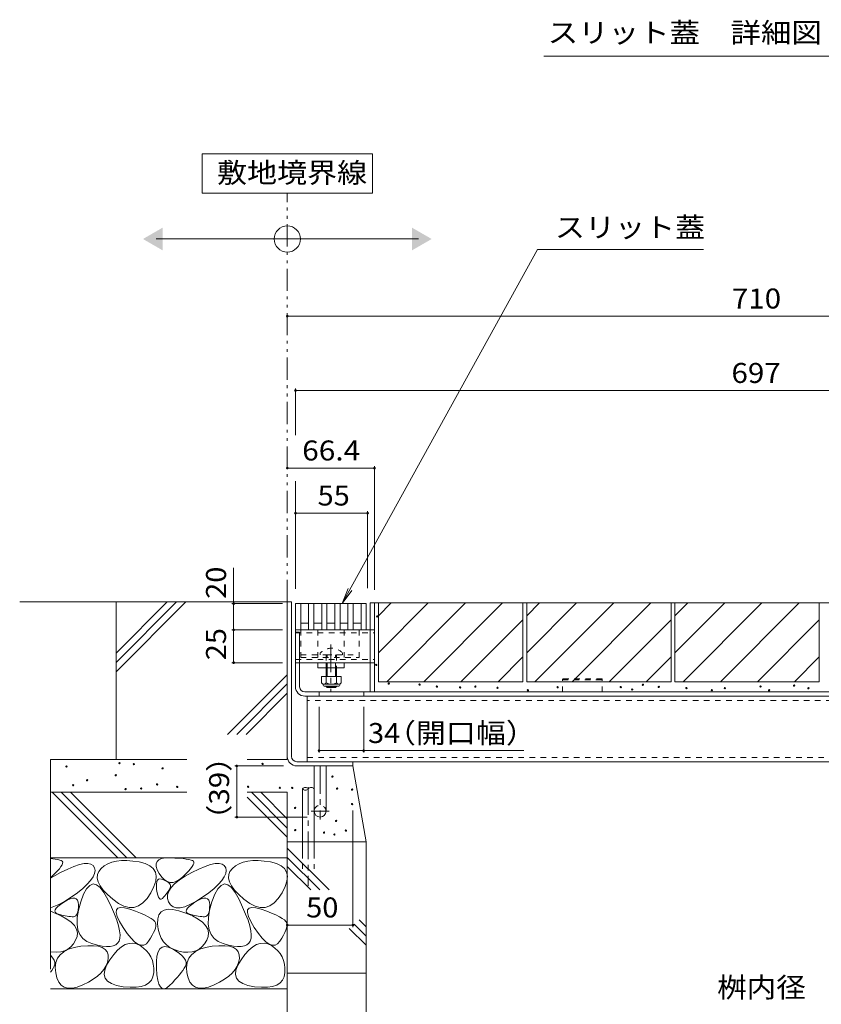
# Model space of a CAD drawing. Units: millimetres. Extents: x -1850 to 1949, y -1330 to 1390.
# Drawn here: x 308 to 919, y -738 to 12 of the extents above; entities that cross this region are included whole.
import ezdxf

# ---------------------------------------------------------------- set-up
doc = ezdxf.new("R2010")
doc.units = ezdxf.units.MM
doc.header["$LTSCALE"] = 5
for name, pattern in [('JWW_CENTER1', [6.773333, 4.233333, -0.846667, 0.846667, -0.846667]), ('JWW_DASHED1', [1.693333, 0.846667, -0.846667]), ('JWW_DASHED3', [3.386667, 2.54, -0.846667]), ('JWW_PHANTOM1', [6.773333, 3.386667, -0.846667, 0.423333, -0.846667, 0.423333, -0.846667])]:
    doc.linetypes.add(name, pattern=pattern)
for name, color, linetype in [('4-0', 7, 'Continuous'), ('4-2', 7, 'Continuous'), ('4-4', 7, 'Continuous'), ('4-5', 7, 'Continuous'), ('4-E', 7, 'Continuous'), ('D-5', 7, 'Continuous')]:
    doc.layers.add(name, color=color, linetype=linetype)
doc.styles.add('ＭＳ ゴシック', font='txt', dxfattribs={"height": 1})

msp = doc.modelspace()

# ---------------------------------------------------------------- linework, layer by layer
at = {"layer": '4-0', "color": 7, "linetype": 'Continuous', "lineweight": 9}
for p, q in [((511.63, -431.34), (514.83, -431.34)), ((511.63, -431.34), (511.63, -549.14)), ((514.83, -549.14), (514.83, -431.34)), ((574.83, -432.14), (1214.83, -432.14)), ((574.83, -499.94), (574.83, -432.14)), ((578.03, -499.94), (578.03, -432.14)), ((517.83, -452.64), (574.83, -452.64)), ((517.83, -495.94), (517.83, -452.64)), ((517.83, -454.44), (521.03, -454.44)), ((521.03, -495.94), (521.03, -454.44)), ((521.03, -477.64), (574.83, -477.64)), ((534.83, -481.64), (534.83, -477.64)), ((554.83, -481.64), (554.83, -477.64)), ((554.83, -481.64), (534.83, -481.64)), ((541.21, -481.64), (541.21, -488.24)), ((541.96, -488.24), (541.96, -481.64)), ((548.46, -488.24), (548.46, -481.64)), ((549.21, -481.64), (549.21, -488.24)), ((1207.63, -499.94), (525.03, -499.94)), ((535.83, -499.94), (535.83, -503.14)), ((541.21, -495.54), (541.21, -495.89)), ((541.96, -496.64), (541.21, -495.89)), ((541.21, -495.89), (549.21, -495.89)), ((541.96, -496.64), (541.96, -495.54)), ((548.46, -496.64), (541.96, -496.64)), ((548.46, -496.64), (548.46, -495.54)), ((548.46, -496.64), (549.21, -495.89)), ((549.21, -495.54), (549.21, -495.89)), ((569.83, -499.94), (569.83, -503.14)), ((525.03, -503.14), (1207.63, -503.14)), ((526.83, -503.14), (526.83, -553.14)), ((518.83, -553.14), (1214.43, -553.14)), ((561.63, -553.14), (561.63, -556.34)), ((518.83, -556.34), (561.63, -556.34)), ((532.13, -590.84), (532.13, -556.34)), ((541.13, -590.84), (541.13, -556.34))]:
    msp.add_line(p, q, dxfattribs=at)
at = {"layer": '4-0', "color": 7, "linetype": 'JWW_DASHED1', "lineweight": 9}
for p, q in [((517.83, -454.94), (578.03, -454.94)), ((521.83, -452.64), (521.83, -473.64)), ((534.83, -452.64), (534.83, -477.64)), ((554.83, -452.64), (554.83, -477.64)), ((565.51, -452.64), (568.71, -452.64)), ((566.33, -452.64), (566.33, -473.64)), ((574.83, -452.64), (578.03, -452.64)), ((521.83, -471.64), (541.21, -471.64)), ((536.71, -470.17), (536.71, -471.64)), ((541.21, -471.64), (541.21, -477.64)), ((541.21, -471.64), (549.21, -471.64)), ((541.96, -481.64), (541.96, -471.64)), ((548.46, -481.64), (548.46, -471.64)), ((549.21, -471.64), (549.21, -481.64)), ((549.21, -471.64), (566.33, -471.64)), ((553.71, -470.17), (553.71, -471.64)), ((517.83, -475.34), (578.03, -475.34)), ((521.03, -477.64), (517.83, -477.64)), ((521.83, -473.64), (566.33, -473.64)), ((541.21, -477.64), (541.21, -481.64)), ((574.83, -477.64), (578.03, -477.64)), ((1205.83, -506.34), (526.83, -506.34)), ((526.83, -549.94), (1205.83, -549.94))]:
    msp.add_line(p, q, dxfattribs=at)
at = {"layer": '4-0', "color": 7, "linetype": 'JWW_CENTER1', "lineweight": 9}
msp.add_line((544.83, -463.67), (544.83, -500.02), dxfattribs=at)
at = {"layer": '4-0', "color": 2, "linetype": 'Continuous', "lineweight": 9}
for p, q in [((537.71, -488.24), (537.71, -493.04)), ((552.71, -488.24), (537.71, -488.24)), ((538.86, -494.79), (538.86, -493.95)), ((550.96, -494.04), (539.46, -494.04)), ((541.21, -488.24), (541.21, -493.04)), ((549.21, -488.24), (549.21, -493.04)), ((551.56, -494.79), (551.56, -493.95)), ((552.71, -488.24), (552.71, -493.04)), ((539.61, -495.54), (550.81, -495.54))]:
    msp.add_line(p, q, dxfattribs=at)
at = {"layer": '4-0', "color": 2, "linetype": 'JWW_DASHED1', "lineweight": 9}
for p, q in [((751.43, -489.94), (721.43, -489.94)), ((721.43, -499.94), (721.43, -489.94)), ((721.43, -490.84), (751.43, -490.84)), ((751.43, -499.94), (751.43, -489.94))]:
    msp.add_line(p, q, dxfattribs=at)
at = {"layer": '4-0', "color": 4, "linetype": 'JWW_CENTER1', "lineweight": 9}
for p, q in [((536.63, -556.34), (536.63, -597.17)), ((543.54, -590.84), (529.78, -590.84))]:
    msp.add_line(p, q, dxfattribs=at)
at = {"layer": '4-0', "color": 6, "linetype": 'Continuous', "lineweight": 9}
for p, q in [((523.13, -573.78), (523.13, -614.31)), ((532.13, -573.78), (532.13, -614.31))]:
    msp.add_line(p, q, dxfattribs=at)
at = {"layer": '4-0', "color": 6, "linetype": 'JWW_CENTER1', "lineweight": 9}
msp.add_line((527.63, -572.44), (527.63, -647.82), dxfattribs=at)
at = {"layer": '4-0', "color": 6, "linetype": 'JWW_DASHED3', "lineweight": 9}
for p, q in [((523.13, -614.31), (523.13, -634.66)), ((532.13, -614.31), (532.13, -634.66))]:
    msp.add_line(p, q, dxfattribs=at)
at = {"layer": '4-0', "color": 7, "linetype": 'JWW_DASHED1', "lineweight": 9}
for centre, radius, start, end in [((545.21, -478.64), 12, 44.90053, 135.09947), ((536.63, -590.84), 4.5, 0, 180)]:
    msp.add_arc(centre, radius, start, end, dxfattribs=at)
at = {"layer": '4-0', "color": 2, "linetype": 'Continuous', "lineweight": 9}
for centre, radius, start, end in [((539.46, -492.01), 2.03, 210.51797, 329.48203), ((539.61, -494.79), 0.75, 180, 270), ((545.21, -485.54), 8.5, 241.92867, 298.07147), ((550.96, -492.01), 2.03, 210.51451, 329.48514), ((550.81, -494.79), 0.75, 270, 0)]:
    msp.add_arc(centre, radius, start, end, dxfattribs=at)
at = {"layer": '4-0', "color": 7, "linetype": 'Continuous', "lineweight": 9}
for centre, radius, end in [((525.03, -495.94), 7.2, 270), ((525.03, -495.94), 4, 270), ((518.83, -549.14), 7.2, 270), ((518.83, -549.14), 4, 270), ((536.63, -590.84), 4.5, 0)]:
    msp.add_arc(centre, radius, 180, end, dxfattribs=at)
at = {"layer": '4-0', "color": 6, "linetype": 'Continuous', "lineweight": 9}
for centre, start, end in [((525.38, -575.82), 42.07146, 137.92854), ((525.38, -571.75), 222.07146, 317.92854), ((529.88, -575.82), 42.07146, 137.92854)]:
    msp.add_arc(centre, 3.03, start, end, dxfattribs=at)
at = {"layer": '4-2', "color": 3, "linetype": 'Continuous', "lineweight": 9}
for p, q in [((517.83, -432.64), (517.83, -452.64)), ((517.83, -432.64), (571.83, -432.64)), ((521.83, -432.64), (521.83, -452.64)), ((527.83, -432.64), (527.83, -452.64)), ((531.83, -432.64), (531.83, -452.64)), ((537.83, -432.64), (537.83, -452.64)), ((541.83, -432.64), (541.83, -452.64)), ((547.83, -432.64), (547.83, -452.64)), ((551.83, -432.64), (551.83, -452.64)), ((557.83, -432.64), (557.83, -452.64)), ((561.83, -432.64), (561.83, -452.64)), ((567.83, -432.64), (567.83, -452.64)), ((571.83, -432.64), (571.83, -452.64)), ((521.83, -447.64), (527.83, -447.64)), ((531.83, -447.64), (537.83, -447.64)), ((541.83, -447.64), (547.83, -447.64)), ((551.83, -447.64), (557.83, -447.64)), ((561.83, -447.64), (567.83, -447.64)), ((517.83, -452.64), (571.83, -452.64))]:
    msp.add_line(p, q, dxfattribs=at)
at = {"layer": '4-4', "color": 7, "linetype": 'Continuous', "lineweight": 9}
for p, q in [((511.63, -213.52), (1221.63, -213.52)), ((517.83, -268.76), (517.83, -304.19)), ((517.83, -270.26), (1214.83, -270.26)), ((511.63, -329.35), (578.03, -329.35)), ((578.03, -327.85), (578.03, -422.14)), ((517.83, -339.25), (517.83, -421.34)), ((517.83, -363.68), (572.83, -363.68)), ((572.83, -362.18), (572.83, -420.84)), ((470.74, -432.64), (470.74, -405.34)), ((469.24, -432.64), (507.83, -432.64)), ((470.74, -432.64), (470.74, -452.64)), ((469.24, -452.64), (507.83, -452.64)), ((470.74, -452.64), (470.74, -477.64)), ((469.24, -477.64), (507.83, -477.64)), ((535.83, -546.2), (535.83, -511.37)), ((569.83, -546.2), (569.83, -511.37)), ((569.83, -544.7), (535.83, -544.7)), ((569.83, -544.7), (691.75, -544.7)), ((471.6, -556.34), (508.83, -556.34)), ((473.1, -556.34), (473.1, -595.34)), ((561.63, -679.14), (561.63, -590.24)), ((471.6, -595.34), (526.63, -595.34)), ((511.63, -677.64), (561.63, -677.64))]:
    msp.add_line(p, q, dxfattribs=at)
at = {"layer": '4-4', "color": 7, "linetype": 'Continuous', "lineweight": 9, "const_width": 1}
for points in [[(512.13, -213.52, 0.414214), (511.63, -213.02, 0.414214), (511.13, -213.52, 0.414214), (511.63, -214.02, 0.414214)], [(518.33, -270.26, 0.414214), (517.83, -269.76, 0.414214), (517.33, -270.26, 0.414214), (517.83, -270.76, 0.414214)], [(512.13, -329.35, 0.414214), (511.63, -328.85, 0.414214), (511.13, -329.35, 0.414214), (511.63, -329.85, 0.414214)], [(578.53, -329.35, 0.414214), (578.03, -328.85, 0.414214), (577.53, -329.35, 0.414214), (578.03, -329.85, 0.414214)], [(518.33, -363.68, 0.414214), (517.83, -363.18, 0.414214), (517.33, -363.68, 0.414214), (517.83, -364.18, 0.414214)], [(573.33, -363.68, 0.414214), (572.83, -363.18, 0.414214), (572.33, -363.68, 0.414214), (572.83, -364.18, 0.414214)], [(471.24, -432.64, 0.414214), (470.74, -432.14, 0.414214), (470.24, -432.64, 0.414214), (470.74, -433.14, 0.414214)], [(471.24, -452.64, 0.414214), (470.74, -452.14, 0.414214), (470.24, -452.64, 0.414214), (470.74, -453.14, 0.414214)], [(471.24, -477.64, 0.414214), (470.74, -477.14, 0.414214), (470.24, -477.64, 0.414214), (470.74, -478.14, 0.414214)], [(536.33, -544.7, 0.414214), (535.83, -544.2, 0.414214), (535.33, -544.7, 0.414214), (535.83, -545.2, 0.414214)], [(570.33, -544.7, 0.414214), (569.83, -544.2, 0.414214), (569.33, -544.7, 0.414214), (569.83, -545.2, 0.414214)], [(473.6, -556.34, 0.414214), (473.1, -555.84, 0.414214), (472.6, -556.34, 0.414214), (473.1, -556.84, 0.414214)], [(473.6, -595.34, 0.414214), (473.1, -594.84, 0.414214), (472.6, -595.34, 0.414214), (473.1, -595.84, 0.414214)], [(512.13, -677.64, 0.414214), (511.63, -677.14, 0.414214), (511.13, -677.64, 0.414214), (511.63, -678.14, 0.414214)], [(562.13, -677.64, 0.414214), (561.63, -677.14, 0.414214), (561.13, -677.64, 0.414214), (561.63, -678.14, 0.414214)]]:
    msp.add_lwpolyline(points, format="xyb", close=True, dxfattribs=at)
at = {"layer": '4-5', "color": 7, "linetype": 'Continuous', "lineweight": 9}
for p, q in [((576.63, -89.74), (446.63, -89.74)), ((446.63, -89.74), (446.63, -119.74)), ((576.63, -119.74), (576.63, -89.74)), ((446.63, -119.74), (576.63, -119.74)), ((411.63, -154.72), (611.63, -154.72)), ((702.35, -162.66), (553.44, -432.64)), ((828.86, -162.66), (702.35, -162.66)), ((553.44, -432.64), (557.99, -421)), ((553.44, -432.64), (560.85, -422.58))]:
    msp.add_line(p, q, dxfattribs=at)
at = {"layer": '4-5', "color": 2, "linetype": 'JWW_PHANTOM1', "lineweight": 9}
msp.add_line((511.63, -431.34), (511.63, -119.74), dxfattribs=at)
at = {"layer": '4-5', "color": 7, "linetype": 'Continuous', "lineweight": 9}
msp.add_circle((511.63, -154.72), 10, dxfattribs=at)
for points in [[(416.63, -146.06), (416.63, -146.06), (416.63, -163.38), (401.63, -154.72)], [(606.63, -146.06), (606.63, -146.06), (606.63, -163.38), (621.63, -154.72)]]:
    msp.add_solid(points, dxfattribs=at)
at = {"layer": '4-E', "color": 2, "linetype": 'Continuous', "lineweight": 9}
for p, q in [((511.63, -431.34), (307.69, -431.34)), ((420.13, -431.34), (381.13, -470.34)), ((427.2, -431.34), (381.13, -477.42)), ((434.28, -431.34), (381.13, -484.49)), ((381.13, -551.34), (381.13, -431.34)), ((511.63, -431.34), (511.63, -551.34)), ((581.03, -432.14), (691.03, -432.14)), ((581.03, -432.14), (581.03, -492.14)), ((581.03, -441.88), (590.77, -432.14)), ((581.03, -470.17), (619.06, -432.14)), ((587.34, -492.14), (647.34, -432.14)), ((615.63, -492.14), (675.63, -432.14)), ((691.03, -432.14), (691.03, -492.14)), ((694.03, -432.14), (804.03, -432.14)), ((694.03, -432.14), (694.03, -492.14)), ((694.03, -470.17), (732.06, -432.14)), ((694.03, -441.88), (703.77, -432.14)), ((700.34, -492.14), (760.34, -432.14)), ((728.63, -492.14), (788.63, -432.14)), ((804.03, -432.14), (804.03, -492.14)), ((807.03, -432.14), (917.03, -432.14)), ((807.03, -432.14), (807.03, -492.14)), ((807.03, -470.17), (845.06, -432.14)), ((807.03, -441.88), (816.77, -432.14)), ((813.34, -492.14), (873.34, -432.14)), ((841.63, -492.14), (901.63, -432.14)), ((917.03, -432.14), (917.03, -492.14)), ((643.91, -492.14), (691.03, -445.02)), ((756.91, -492.14), (804.03, -445.02)), ((917.03, -445.02), (869.91, -492.14)), ((672.2, -492.14), (691.03, -473.31)), ((785.2, -492.14), (804.03, -473.31)), ((917.03, -473.31), (898.2, -492.14)), ((511.63, -486.78), (466.16, -532.26)), ((511.63, -493.85), (473.23, -532.26)), ((581.03, -492.14), (691.03, -492.14)), ((694.03, -492.14), (804.03, -492.14)), ((807.03, -492.14), (917.03, -492.14)), ((511.63, -500.92), (480.3, -532.26)), ((331.13, -551.34), (331.13, -711.34)), ((435.17, -551.34), (331.13, -551.34)), ((511.63, -551.34), (481.15, -551.34)), ((571.63, -614.31), (561.63, -556.34)), ((435.17, -576.34), (331.13, -576.34)), ((332.35, -576.34), (382.35, -626.34)), ((339.42, -576.34), (389.42, -626.34)), ((346.49, -576.34), (396.49, -626.34)), ((511.63, -576.34), (481.15, -576.34)), ((484.32, -576.34), (511.63, -603.66)), ((491.39, -576.34), (511.63, -596.59)), ((511.63, -576.34), (511.63, -956.55)), ((481.15, -580.25), (511.63, -610.73)), ((571.63, -614.31), (511.63, -614.31)), ((571.63, -714.31), (571.63, -614.31)), ((511.63, -618.93), (543.57, -650.87)), ((511.63, -626.34), (331.13, -626.34)), ((331.13, -626.85), (334.65, -627.28)), ((334.65, -627.28), (336.67, -627.64)), ((336.67, -627.64), (338.26, -628.05)), ((338.26, -628.05), (339.42, -628.52)), ((339.42, -628.52), (340.16, -629.04)), ((340.16, -629.04), (340.48, -629.71)), ((340.48, -629.71), (340.42, -630.61)), ((377.97, -629.74), (374.87, -630.94)), ((381.43, -628.93), (377.97, -629.74)), ((385.23, -628.51), (381.43, -628.93)), ((389.39, -628.47), (385.23, -628.51)), ((393.9, -628.81), (389.39, -628.47)), ((398.77, -629.54), (393.9, -628.81)), ((403.31, -630.72), (398.77, -629.54)), ((411.68, -630.85), (412.34, -629.16)), ((412.34, -629.16), (413.74, -627.88)), ((413.74, -627.88), (415.87, -626.99)), ((415.87, -626.99), (418.72, -626.5)), ((418.72, -626.5), (422.3, -626.41)), ((422.3, -626.41), (426.03, -626.54)), ((426.03, -626.54), (429.33, -626.73)), ((429.33, -626.73), (432.21, -626.98)), ((432.21, -626.98), (434.65, -627.28)), ((434.65, -627.28), (436.67, -627.64)), ((436.67, -627.64), (438.26, -628.05)), ((438.26, -628.05), (439.42, -628.52)), ((439.42, -628.52), (440.16, -629.04)), ((440.16, -629.04), (440.48, -629.71)), ((440.48, -629.71), (440.42, -630.61)), ((477.97, -629.74), (474.87, -630.94)), ((481.43, -628.93), (477.97, -629.74)), ((485.23, -628.51), (481.43, -628.93)), ((489.39, -628.47), (485.23, -628.51)), ((493.9, -628.81), (489.39, -628.47)), ((498.77, -629.54), (493.9, -628.81)), ((503.31, -630.72), (498.77, -629.54)), ((511.63, -626), (536.5, -650.87)), ((331.13, -641.82), (338.91, -637.51)), ((336.29, -636.55), (334.29, -638.62)), ((337.9, -634.72), (336.29, -636.55)), ((339.13, -633.11), (337.9, -634.72)), ((338.91, -637.51), (344.28, -634.91)), ((339.97, -631.75), (339.13, -633.11)), ((340.42, -630.61), (339.97, -631.75)), ((344.28, -634.91), (349.03, -632.92)), ((349.03, -632.92), (353.18, -631.55)), ((353.18, -631.55), (356.71, -630.79)), ((356.71, -630.79), (359.62, -630.66)), ((359.62, -630.66), (361.92, -631.14)), ((361.92, -631.14), (363.61, -632.24)), ((363.61, -632.24), (364.69, -633.96)), ((364.69, -633.96), (365.08, -636.09)), ((365.08, -636.09), (364.72, -638.41)), ((367.92, -636.75), (366.95, -639.2)), ((369.73, -634.49), (367.92, -636.75)), ((372.12, -632.52), (369.73, -634.49)), ((374.87, -630.94), (372.12, -632.52)), ((406.88, -632.4), (403.31, -630.72)), ((409.46, -634.58), (406.88, -632.4)), ((411.07, -637.26), (409.46, -634.58)), ((411.68, -640.45), (411.07, -637.26)), ((411.74, -632.93), (411.68, -630.85)), ((412.53, -635.41), (411.74, -632.93)), ((414.04, -638.29), (412.53, -635.41)), ((433.66, -640.42), (438.91, -637.51)), ((436.29, -636.55), (434.29, -638.62)), ((437.9, -634.72), (436.29, -636.55)), ((439.13, -633.11), (437.9, -634.72)), ((438.91, -637.51), (444.28, -634.91)), ((439.97, -631.75), (439.13, -633.11)), ((440.42, -630.61), (439.97, -631.75)), ((444.28, -634.91), (449.03, -632.92)), ((449.03, -632.92), (453.18, -631.55)), ((453.18, -631.55), (456.71, -630.79)), ((456.71, -630.79), (459.62, -630.66)), ((459.62, -630.66), (461.92, -631.14)), ((461.92, -631.14), (463.61, -632.24)), ((463.61, -632.24), (464.69, -633.96)), ((464.69, -633.96), (465.08, -636.09)), ((465.08, -636.09), (464.72, -638.41)), ((467.92, -636.75), (466.95, -639.2)), ((469.73, -634.49), (467.92, -636.75)), ((472.12, -632.52), (469.73, -634.49)), ((474.87, -630.94), (472.12, -632.52)), ((506.88, -632.4), (503.31, -630.72)), ((509.46, -634.58), (506.88, -632.4)), ((511.07, -637.26), (509.46, -634.58)), ((511.68, -640.45), (511.07, -637.26)), ((511.63, -633.07), (529.43, -650.87)), ((334.29, -638.62), (331.13, -641.66)), ((361.77, -643.63), (359.17, -646.54)), ((363.62, -640.92), (361.77, -643.63)), ((364.72, -638.41), (363.62, -640.92)), ((366.95, -639.2), (366.81, -641.84)), ((366.81, -641.84), (367.51, -644.68)), ((367.51, -644.68), (369.03, -647.71)), ((409.97, -648.32), (411.32, -644.13)), ((411.32, -644.13), (411.68, -640.45)), ((411.83, -646.18), (412.1, -644.61)), ((412.1, -644.61), (412.62, -643.46)), ((412.62, -643.46), (413.39, -642.73)), ((413.39, -642.73), (414.42, -642.42)), ((415.97, -641.02), (414.04, -638.29)), ((414.42, -642.42), (415.69, -642.53)), ((415.69, -642.53), (417.21, -643.06)), ((417.98, -643.07), (415.97, -641.02)), ((417.21, -643.06), (418.73, -643.79)), ((420.08, -644.43), (417.98, -643.07)), ((418.73, -643.79), (420.01, -644.53)), ((420.01, -644.53), (421.05, -645.27)), ((422.27, -645.1), (420.08, -644.43)), ((421.05, -645.27), (421.84, -646.01)), ((424.55, -645.09), (422.27, -645.1)), ((426.91, -644.39), (424.55, -645.09)), ((425.76, -646.14), (429.28, -643.29)), ((429.36, -643), (426.91, -644.39)), ((429.28, -643.29), (433.66, -640.42)), ((431.9, -640.92), (429.36, -643)), ((434.29, -638.62), (431.9, -640.92)), ((461.77, -643.63), (459.17, -646.54)), ((463.62, -640.92), (461.77, -643.63)), ((464.72, -638.41), (463.62, -640.92)), ((466.95, -639.2), (466.81, -641.84)), ((466.81, -641.84), (467.51, -644.68)), ((467.51, -644.68), (469.03, -647.71)), ((509.97, -648.32), (511.32, -644.13)), ((511.32, -644.13), (511.68, -640.45)), ((355.82, -649.64), (351.72, -652.93)), ((359.17, -646.54), (355.82, -649.64)), ((358.69, -649.99), (356.38, -654.2)), ((361.11, -647.36), (358.69, -649.99)), ((363.64, -646.32), (361.11, -647.36)), ((366.27, -646.86), (363.64, -646.32)), ((369.01, -649), (366.27, -646.86)), ((371.86, -652.73), (369.01, -649)), ((369.03, -647.71), (371.39, -650.93)), ((371.39, -650.93), (374.58, -654.35)), ((374.82, -658.04), (371.86, -652.73)), ((407.65, -653.02), (409.97, -648.32)), ((411.82, -648.17), (411.83, -646.18)), ((412.05, -650.58), (411.82, -648.17)), ((412.44, -652.96), (412.05, -650.58)), ((420.62, -652.31), (419.94, -653.28)), ((420.38, -654.52), (421.31, -651.76)), ((421.23, -651.4), (420.62, -652.31)), ((421.75, -650.53), (421.23, -651.4)), ((421.31, -651.76), (423.11, -648.96)), ((422.19, -649.72), (421.75, -650.53)), ((421.84, -646.01), (422.38, -646.75)), ((422.54, -648.96), (422.19, -649.72)), ((422.38, -646.75), (422.68, -647.49)), ((422.73, -648.22), (422.54, -648.96)), ((422.68, -647.49), (422.73, -648.22)), ((423.11, -648.96), (425.76, -646.14)), ((455.82, -649.64), (451.72, -652.93)), ((459.17, -646.54), (455.82, -649.64)), ((458.69, -649.99), (456.38, -654.2)), ((461.11, -647.36), (458.69, -649.99)), ((463.64, -646.32), (461.11, -647.36)), ((466.27, -646.86), (463.64, -646.32)), ((469.01, -649), (466.27, -646.86)), ((471.86, -652.73), (469.01, -649)), ((469.03, -647.71), (471.39, -650.93)), ((471.39, -650.93), (474.58, -654.35)), ((474.82, -658.04), (471.86, -652.73)), ((507.65, -653.02), (509.97, -648.32)), ((341.91, -659.62), (337.44, -662.03)), ((338.74, -661.93), (341.23, -660.22)), ((341.23, -660.22), (343.84, -658.68)), ((346.88, -656.42), (341.91, -659.62)), ((343.84, -658.68), (346.1, -657.65)), ((346.1, -657.65), (348.03, -657.13)), ((351.72, -652.93), (346.88, -656.42)), ((348.03, -657.13), (349.6, -657.11)), ((349.6, -657.11), (350.84, -657.6)), ((350.84, -657.6), (351.73, -658.59)), ((351.73, -658.59), (352.28, -660.09)), ((352.28, -660.09), (352.48, -662.09)), ((354.18, -660.01), (352.44, -666.28)), ((356.38, -654.2), (354.18, -660.01)), ((374.58, -654.35), (378.61, -657.96)), ((377.59, -663.88), (374.82, -658.04)), ((378.61, -657.96), (382.94, -661.13)), ((401.6, -660.74), (404.72, -657.42)), ((404.72, -657.42), (407.65, -653.02)), ((412.92, -654.88), (412.44, -652.96)), ((413.47, -656.32), (412.92, -654.88)), ((414.1, -657.3), (413.47, -656.32)), ((414.8, -657.8), (414.1, -657.3)), ((415.58, -657.83), (414.8, -657.8)), ((416.44, -657.39), (415.58, -657.83)), ((417.38, -656.48), (416.44, -657.39)), ((418.32, -655.36), (417.38, -656.48)), ((419.17, -654.29), (418.32, -655.36)), ((419.94, -653.28), (419.17, -654.29)), ((420.31, -657.26), (420.38, -654.52)), ((421.1, -659.98), (420.31, -657.26)), ((422.58, -662.28), (421.1, -659.98)), ((441.91, -659.62), (437.44, -662.03)), ((438.74, -661.93), (441.23, -660.22)), ((441.23, -660.22), (443.84, -658.68)), ((446.88, -656.42), (441.91, -659.62)), ((443.84, -658.68), (446.1, -657.65)), ((446.1, -657.65), (448.03, -657.13)), ((451.72, -652.93), (446.88, -656.42)), ((448.03, -657.13), (449.6, -657.11)), ((449.6, -657.11), (450.84, -657.6)), ((450.84, -657.6), (451.73, -658.59)), ((451.73, -658.59), (452.28, -660.09)), ((452.28, -660.09), (452.48, -662.09)), ((454.18, -660.01), (452.44, -666.28)), ((456.38, -654.2), (454.18, -660.01)), ((474.58, -654.35), (478.61, -657.96)), ((477.59, -663.88), (474.82, -658.04)), ((478.61, -657.96), (482.94, -661.13)), ((501.6, -660.74), (504.72, -657.42)), ((504.72, -657.42), (507.65, -653.02)), ((337.44, -662.03), (331.13, -664.6)), ((331.13, -667.13), (339.34, -670.71)), ((334.51, -667.15), (334.7, -666.09)), ((334.88, -668.05), (334.51, -667.15)), ((334.7, -666.09), (335.47, -664.86)), ((335.47, -664.86), (336.82, -663.47)), ((336.82, -663.47), (338.74, -661.93)), ((352.44, -666.28), (351.5, -671.89)), ((352, -667.61), (351.58, -668.89)), ((352.29, -666.05), (352, -667.61)), ((352.45, -664.21), (352.29, -666.05)), ((352.48, -662.09), (352.45, -664.21)), ((379.88, -669.19), (377.59, -663.88)), ((381.2, -668.16), (381.36, -666.01)), ((381.36, -666.01), (382.5, -664.67)), ((382.5, -664.67), (384.6, -664.16)), ((382.94, -661.13), (387.08, -663.21)), ((384.6, -664.16), (387.67, -664.47)), ((387.08, -663.21), (391.01, -664.22)), ((387.67, -664.47), (391.7, -665.6)), ((391.01, -664.22), (394.75, -664.14)), ((391.7, -665.6), (395.96, -667.1)), ((394.75, -664.14), (398.27, -662.98)), ((395.96, -667.1), (399.69, -668.55)), ((398.27, -662.98), (401.6, -660.74)), ((413.79, -669.81), (415.38, -667.58)), ((415.38, -667.58), (417.69, -666.16)), ((417.69, -666.16), (420.73, -665.53)), ((420.73, -665.53), (424.5, -665.71)), ((424.55, -663.8), (422.58, -662.28)), ((424.5, -665.71), (428.99, -666.69)), ((427.02, -664.54), (424.55, -663.8)), ((429.99, -664.49), (427.02, -664.54)), ((428.99, -666.69), (434.21, -668.47)), ((433.47, -663.65), (429.99, -664.49)), ((437.44, -662.03), (433.47, -663.65)), ((434.51, -667.15), (434.7, -666.09)), ((434.88, -668.05), (434.51, -667.15)), ((434.7, -666.09), (435.47, -664.86)), ((435.47, -664.86), (436.82, -663.47)), ((436.82, -663.47), (438.74, -661.93)), ((452.44, -666.28), (451.5, -671.89)), ((452, -667.61), (451.58, -668.89)), ((452.29, -666.05), (452, -667.61)), ((452.45, -664.21), (452.29, -666.05)), ((452.48, -662.09), (452.45, -664.21)), ((479.88, -669.19), (477.59, -663.88)), ((481.2, -668.16), (481.36, -666.01)), ((481.36, -666.01), (482.5, -664.67)), ((482.5, -664.67), (484.6, -664.16)), ((482.94, -661.13), (487.08, -663.21)), ((484.6, -664.16), (487.67, -664.47)), ((487.08, -663.21), (491.01, -664.22)), ((487.67, -664.47), (491.7, -665.6)), ((491.01, -664.22), (494.75, -664.14)), ((491.7, -665.6), (495.96, -667.1)), ((494.75, -664.14), (498.27, -662.98)), ((495.96, -667.1), (499.69, -668.55)), ((498.27, -662.98), (501.6, -660.74)), ((335.83, -668.8), (334.88, -668.05)), ((337.36, -669.38), (335.83, -668.8)), ((339.12, -669.85), (337.36, -669.38)), ((340.78, -670.25), (339.12, -669.85)), ((339.34, -670.71), (343.58, -673.05)), ((342.34, -670.58), (340.78, -670.25)), ((343.8, -670.85), (342.34, -670.58)), ((343.58, -673.05), (346.93, -675.49)), ((345.15, -671.05), (343.8, -670.85)), ((346.41, -671.18), (345.15, -671.05)), ((347.56, -671.25), (346.41, -671.18)), ((348.61, -671.25), (347.56, -671.25)), ((349.54, -671.08), (348.61, -671.25)), ((350.35, -670.63), (349.54, -671.08)), ((351.03, -669.9), (350.35, -670.63)), ((351.58, -668.89), (351.03, -669.9)), ((351.5, -671.89), (351.36, -676.85)), ((381.68, -673.96), (379.88, -669.19)), ((382, -671.13), (381.2, -668.16)), ((382.99, -678.2), (381.68, -673.96)), ((383.76, -674.92), (382, -671.13)), ((386.49, -679.53), (383.76, -674.92)), ((399.69, -668.55), (402.9, -669.94)), ((402.9, -669.94), (405.6, -671.26)), ((405.6, -671.26), (407.77, -672.53)), ((407.77, -672.53), (409.42, -673.74)), ((409.42, -673.74), (410.55, -674.89)), ((410.55, -674.89), (411.16, -675.97)), ((412.8, -676.68), (412.93, -672.85)), ((412.93, -672.85), (413.79, -669.81)), ((434.21, -668.47), (439.34, -670.71)), ((435.83, -668.8), (434.88, -668.05)), ((437.36, -669.38), (435.83, -668.8)), ((439.12, -669.85), (437.36, -669.38)), ((440.78, -670.25), (439.12, -669.85)), ((439.34, -670.71), (443.58, -673.05)), ((442.34, -670.58), (440.78, -670.25)), ((443.8, -670.85), (442.34, -670.58)), ((443.58, -673.05), (446.93, -675.49)), ((445.15, -671.05), (443.8, -670.85)), ((446.41, -671.18), (445.15, -671.05)), ((447.56, -671.25), (446.41, -671.18)), ((448.61, -671.25), (447.56, -671.25)), ((449.54, -671.08), (448.61, -671.25)), ((450.35, -670.63), (449.54, -671.08)), ((451.03, -669.9), (450.35, -670.63)), ((451.58, -668.89), (451.03, -669.9)), ((451.5, -671.89), (451.36, -676.85)), ((481.68, -673.96), (479.88, -669.19)), ((482, -671.13), (481.2, -668.16)), ((482.99, -678.2), (481.68, -673.96)), ((483.76, -674.92), (482, -671.13)), ((486.49, -679.53), (483.76, -674.92)), ((499.69, -668.55), (502.9, -669.94)), ((502.9, -669.94), (505.6, -671.26)), ((505.6, -671.26), (507.77, -672.53)), ((507.77, -672.53), (509.42, -673.74)), ((509.42, -673.74), (510.55, -674.89)), ((510.55, -674.89), (511.16, -675.97)), ((566.4, -673.7), (571.63, -678.93)), ((346.93, -675.49), (349.39, -678.04)), ((349.39, -678.04), (350.95, -680.69)), ((350.95, -680.69), (351.62, -683.44)), ((351.36, -676.85), (352.03, -681.15)), ((352.03, -681.15), (353.51, -684.8)), ((383.83, -681.91), (382.99, -678.2)), ((384.17, -685.08), (383.83, -681.91)), ((389.61, -684.09), (386.49, -679.53)), ((410.55, -681.57), (409.78, -683.4)), ((411.08, -679.92), (410.55, -681.57)), ((411.35, -678.43), (411.08, -679.92)), ((411.16, -675.97), (411.38, -677.12)), ((411.38, -677.12), (411.35, -678.43)), ((413.25, -680.71), (412.8, -676.68)), ((414.14, -684.33), (413.25, -680.71)), ((446.93, -675.49), (449.39, -678.04)), ((449.39, -678.04), (450.95, -680.69)), ((450.95, -680.69), (451.62, -683.44)), ((451.36, -676.85), (452.03, -681.15)), ((452.03, -681.15), (453.51, -684.8)), ((483.83, -681.91), (482.99, -678.2)), ((484.17, -685.08), (483.83, -681.91)), ((489.61, -684.09), (486.49, -679.53)), ((510.55, -681.57), (509.78, -683.4)), ((511.08, -679.92), (510.55, -681.57)), ((511.35, -678.43), (511.08, -679.92)), ((511.16, -675.97), (511.38, -677.12)), ((511.38, -677.12), (511.35, -678.43)), ((558.85, -680.28), (571.63, -693.07)), ((562.61, -676.98), (571.63, -686)), ((350.29, -689.26), (348.59, -692.02)), ((351.4, -686.3), (350.29, -689.26)), ((351.62, -683.44), (351.4, -686.3)), ((353.51, -684.8), (355.79, -687.78)), ((355.79, -687.78), (358.88, -690.11)), ((358.88, -690.11), (362.77, -691.78)), ((382.34, -691.45), (383.41, -689.82)), ((383.41, -689.82), (384.04, -687.71)), ((384.04, -687.71), (384.17, -685.08)), ((392.53, -687.71), (389.61, -684.09)), ((395.26, -690.41), (392.53, -687.71)), ((397.79, -692.17), (395.26, -690.41)), ((405.95, -689.91), (404.21, -691.87)), ((407.48, -687.57), (405.95, -689.91)), ((408.75, -685.4), (407.48, -687.57)), ((409.78, -683.4), (408.75, -685.4)), ((415.49, -687.55), (414.14, -684.33)), ((417.27, -690.35), (415.49, -687.55)), ((419.51, -692.74), (417.27, -690.35)), ((450.29, -689.26), (448.59, -692.02)), ((451.4, -686.3), (450.29, -689.26)), ((451.62, -683.44), (451.4, -686.3)), ((453.51, -684.8), (455.79, -687.78)), ((455.79, -687.78), (458.88, -690.11)), ((458.88, -690.11), (462.77, -691.78)), ((482.34, -691.45), (483.41, -689.82)), ((483.41, -689.82), (484.04, -687.71)), ((484.04, -687.71), (484.17, -685.08)), ((492.53, -687.71), (489.61, -684.09)), ((495.26, -690.41), (492.53, -687.71)), ((497.79, -692.17), (495.26, -690.41)), ((505.95, -689.91), (504.21, -691.87)), ((507.48, -687.57), (505.95, -689.91)), ((508.75, -685.4), (507.48, -687.57)), ((509.78, -683.4), (508.75, -685.4)), ((338.55, -700.21), (341.34, -697.91)), ((341.81, -697.33), (339, -698.11)), ((341.34, -697.91), (344.91, -696.08)), ((344.35, -696.06), (341.81, -697.33)), ((346.61, -694.29), (344.35, -696.06)), ((344.91, -696.08), (349.25, -694.71)), ((348.59, -692.02), (346.61, -694.29)), ((349.25, -694.71), (354.37, -693.79)), ((354.37, -693.79), (359.51, -693.34)), ((359.51, -693.34), (363.92, -693.35)), ((362.77, -691.78), (366.86, -692.93)), ((363.92, -693.35), (367.6, -693.82)), ((366.86, -692.93), (370.51, -693.68)), ((367.6, -693.82), (370.56, -694.75)), ((370.51, -693.68), (373.73, -694.03)), ((370.56, -694.75), (372.78, -696.14)), ((372.78, -696.14), (374.28, -698)), ((373.73, -694.03), (376.53, -693.98)), ((376.53, -693.98), (378.89, -693.54)), ((378.89, -693.54), (380.83, -692.69)), ((379.35, -700.02), (382.32, -696.76)), ((380.83, -692.69), (382.34, -691.45)), ((382.32, -696.76), (385.26, -694.27)), ((385.26, -694.27), (388.17, -692.54)), ((388.17, -692.54), (391.05, -691.58)), ((391.05, -691.58), (393.91, -691.39)), ((393.91, -691.39), (396.74, -691.96)), ((396.74, -691.96), (399.53, -693.29)), ((400.13, -693), (397.79, -692.17)), ((399.53, -693.29), (402.13, -695.11)), ((402.26, -692.9), (400.13, -693)), ((402.13, -695.11), (404.35, -697.15)), ((404.21, -691.87), (402.26, -692.9)), ((404.35, -697.15), (406.2, -699.4)), ((413.13, -698.08), (414.42, -695.79)), ((414.42, -695.79), (416.15, -694.41)), ((416.15, -694.41), (418.33, -693.95)), ((418.33, -693.95), (420.94, -694.41)), ((422.18, -694.73), (419.51, -692.74)), ((420.94, -694.41), (424.01, -695.79)), ((425.31, -696.3), (422.18, -694.73)), ((424.01, -695.79), (427.04, -697.6)), ((428.88, -697.46), (425.31, -696.3)), ((427.04, -697.6), (429.56, -699.36)), ((432.53, -698.18), (428.88, -697.46)), ((438.55, -700.21), (441.34, -697.91)), ((441.81, -697.33), (439, -698.11)), ((441.34, -697.91), (444.91, -696.08)), ((444.35, -696.06), (441.81, -697.33)), ((446.61, -694.29), (444.35, -696.06)), ((444.91, -696.08), (449.25, -694.71)), ((448.59, -692.02), (446.61, -694.29)), ((449.25, -694.71), (454.37, -693.79)), ((454.37, -693.79), (459.51, -693.34)), ((459.51, -693.34), (463.92, -693.35)), ((462.77, -691.78), (466.86, -692.93)), ((463.92, -693.35), (467.6, -693.82)), ((466.86, -692.93), (470.51, -693.68)), ((467.6, -693.82), (470.56, -694.75)), ((470.51, -693.68), (473.73, -694.03)), ((470.56, -694.75), (472.78, -696.14)), ((472.78, -696.14), (474.28, -698)), ((473.73, -694.03), (476.53, -693.98)), ((476.53, -693.98), (478.89, -693.54)), ((478.89, -693.54), (480.83, -692.69)), ((479.35, -700.02), (482.32, -696.76)), ((480.83, -692.69), (482.34, -691.45)), ((482.32, -696.76), (485.26, -694.27)), ((485.26, -694.27), (488.17, -692.54)), ((488.17, -692.54), (491.05, -691.58)), ((491.05, -691.58), (493.91, -691.39)), ((493.91, -691.39), (496.74, -691.96)), ((496.74, -691.96), (499.53, -693.29)), ((500.13, -693), (497.79, -692.17)), ((499.53, -693.29), (502.13, -695.11)), ((502.26, -692.9), (500.13, -693)), ((502.13, -695.11), (504.35, -697.15)), ((504.21, -691.87), (502.26, -692.9)), ((504.35, -697.15), (506.2, -699.4)), ((335.9, -698.39), (331.13, -698.09)), ((331.13, -700.6), (333.07, -702.76)), ((333.07, -702.76), (334.07, -704.39)), ((334.07, -704.39), (334.56, -705.97)), ((335.28, -706.17), (336.53, -702.96)), ((339, -698.11), (335.9, -698.39)), ((336.53, -702.96), (338.55, -700.21)), ((373.87, -708.22), (376.35, -704.04)), ((374.28, -698), (375.05, -700.32)), ((375.09, -703.1), (374.51, -706.05)), ((375.05, -700.32), (375.09, -703.1)), ((376.35, -704.04), (379.35, -700.02)), ((406.2, -699.4), (407.67, -701.86)), ((407.67, -701.86), (408.77, -704.53)), ((408.77, -704.53), (409.49, -707.42)), ((411.89, -705.42), (412.29, -701.29)), ((411.93, -710.46), (411.89, -705.42)), ((412.29, -701.29), (413.13, -698.08)), ((429.56, -699.36), (431.57, -701.08)), ((431.57, -701.08), (433.07, -702.76)), ((435.9, -698.39), (432.53, -698.18)), ((433.07, -702.76), (434.07, -704.39)), ((434.07, -704.39), (434.56, -705.97)), ((435.28, -706.17), (436.53, -702.96)), ((439, -698.11), (435.9, -698.39)), ((436.53, -702.96), (438.55, -700.21)), ((473.87, -708.22), (476.35, -704.04)), ((474.28, -698), (475.05, -700.32)), ((475.09, -703.1), (474.51, -706.05)), ((475.05, -700.32), (475.09, -703.1)), ((476.35, -704.04), (479.35, -700.02)), ((506.2, -699.4), (507.67, -701.86)), ((507.67, -701.86), (508.77, -704.53)), ((508.77, -704.53), (509.49, -707.42)), ((332.07, -712.13), (331.13, -713.41)), ((333.13, -710.52), (332.07, -712.13)), ((334, -709), (333.13, -710.52)), ((334.53, -707.51), (334, -709)), ((334.56, -705.97), (334.53, -707.51)), ((334.81, -709.84), (335.28, -706.17)), ((335.12, -713.97), (334.81, -709.84)), ((371.78, -711.58), (369.64, -714.16)), ((373.41, -708.87), (371.78, -711.58)), ((372.15, -715.19), (372.47, -711.93)), ((372.47, -711.93), (373.87, -708.22)), ((374.51, -706.05), (373.41, -708.87)), ((409.49, -707.42), (409.83, -710.52)), ((409.83, -710.52), (409.81, -713.83)), ((412.32, -715.48), (411.93, -710.46)), ((432.07, -712.13), (430.83, -713.82)), ((433.13, -710.52), (432.07, -712.13)), ((434, -709), (433.13, -710.52)), ((434.53, -707.51), (434, -709)), ((434.56, -705.97), (434.53, -707.51)), ((434.81, -709.84), (435.28, -706.17)), ((435.12, -713.97), (434.81, -709.84)), ((471.78, -711.58), (469.64, -714.16)), ((473.41, -708.87), (471.78, -711.58)), ((472.15, -715.19), (472.47, -711.93)), ((472.47, -711.93), (473.87, -708.22)), ((474.51, -706.05), (473.41, -708.87)), ((509.49, -707.42), (509.83, -710.52)), ((509.83, -710.52), (509.81, -713.83)), ((336.04, -717.93), (335.12, -713.97)), ((337.45, -721.09), (336.04, -717.93)), ((363.78, -718.96), (360.07, -721.18)), ((366.97, -716.62), (363.78, -718.96)), ((369.64, -714.16), (366.97, -716.62)), ((372.89, -717.98), (372.15, -715.19)), ((374.71, -720.32), (372.89, -717.98)), ((377.61, -722.2), (374.71, -720.32)), ((408.03, -719.63), (406.14, -721.76)), ((409.25, -716.99), (408.03, -719.63)), ((409.81, -713.83), (409.25, -716.99)), ((412.95, -719.54), (412.32, -715.48)), ((413.83, -722.64), (412.95, -719.54)), ((426.03, -719.46), (424.07, -721.53)), ((427.81, -717.49), (426.03, -719.46)), ((429.41, -715.61), (427.81, -717.49)), ((430.83, -713.82), (429.41, -715.61)), ((436.04, -717.93), (435.12, -713.97)), ((437.45, -721.09), (436.04, -717.93)), ((463.78, -718.96), (460.07, -721.18)), ((466.97, -716.62), (463.78, -718.96)), ((469.64, -714.16), (466.97, -716.62)), ((472.89, -717.98), (472.15, -715.19)), ((474.71, -720.32), (472.89, -717.98)), ((477.61, -722.2), (474.71, -720.32)), ((508.03, -719.63), (506.14, -721.76)), ((509.25, -716.99), (508.03, -719.63)), ((509.81, -713.83), (509.25, -716.99)), ((511.63, -714.31), (571.63, -714.31)), ((571.63, -714.31), (571.63, -956.55)), ((511.63, -726.34), (331.13, -726.34)), ((339.32, -723.45), (337.45, -721.09)), ((341.68, -725.01), (339.32, -723.45)), ((344.5, -725.77), (341.68, -725.01)), ((347.81, -725.74), (344.5, -725.77)), ((351.59, -724.9), (347.81, -725.74)), ((355.84, -723.27), (351.59, -724.9)), ((360.07, -721.18), (355.84, -723.27)), ((381.58, -723.62), (377.61, -722.2)), ((386.62, -724.58), (381.58, -723.62)), ((391.87, -725.06), (386.62, -724.58)), ((396.44, -725.01), (391.87, -725.06)), ((400.34, -724.45), (396.44, -725.01)), ((403.58, -723.36), (400.34, -724.45)), ((406.14, -721.76), (403.58, -723.36)), ((414.96, -724.77), (413.83, -722.64)), ((416.33, -725.95), (414.96, -724.77)), ((417.95, -726.15), (416.33, -725.95)), ((419.81, -725.4), (417.95, -726.15)), ((421.93, -723.68), (419.81, -725.4)), ((424.07, -721.53), (421.93, -723.68)), ((439.32, -723.45), (437.45, -721.09)), ((441.68, -725.01), (439.32, -723.45)), ((444.5, -725.77), (441.68, -725.01)), ((447.81, -725.74), (444.5, -725.77)), ((451.59, -724.9), (447.81, -725.74)), ((455.84, -723.27), (451.59, -724.9)), ((460.07, -721.18), (455.84, -723.27)), ((481.58, -723.62), (477.61, -722.2)), ((486.62, -724.58), (481.58, -723.62)), ((491.87, -725.06), (486.62, -724.58)), ((496.44, -725.01), (491.87, -725.06)), ((500.34, -724.45), (496.44, -725.01)), ((503.58, -723.36), (500.34, -724.45)), ((506.14, -721.76), (503.58, -723.36))]:
    msp.add_line(p, q, dxfattribs=at)
at = {"layer": '4-E', "color": 7, "linetype": 'Continuous', "lineweight": 9}
for centre in [(580.21, -442.4), (579.41, -479.37), (588.9, -493.57), (612.47, -494.34), (782.59, -494.44), (872.24, -495.78), (897.74, -495.15), (625.65, -495.87), (643.28, -496.48), (654.9, -495.84), (671.81, -496.75), (694.99, -498.63), (717.63, -496.35), (765.72, -496.22), (774.44, -498.09), (794.69, -496.12), (815.77, -496.95), (835.11, -498.53), (845.02, -496.95), (878.7, -498.64), (908.74, -497.16), (383.71, -554.22), (394.71, -555), (492.75, -554.8), (343.27, -556.76), (416.58, -558.17), (358.99, -567.27), (380.92, -563.47), (412.4, -570.39), (545.99, -564.45), (348.44, -571.06), (388.43, -573.93), (400.21, -573.54), (427.72, -572.36), (481.75, -572.16), (505.91, -572.95), (515.4, -573.14), (549.56, -573.65), (560.96, -574.4), (560.96, -585.37), (517.51, -588.32), (548.75, -598.28), (517.7, -605.22), (539.58, -607.1), (556.32, -605.62), (547.46, -608.57)]:
    msp.add_circle(centre, 0.5, dxfattribs=at)
at = {"layer": 'D-5', "color": 7, "linetype": 'Continuous', "lineweight": 9}
msp.add_line((1045.47, -15.4), (706.99, -15.4), dxfattribs=at)

# ---------------------------------------------------------------- texts
at = {"layer": '4-4', "color": 2, "linetype": 'Continuous', "lineweight": 211, "style": 'ＭＳ ゴシック'}
for s, width, p in [('710', 1.083333, (850.38, -207.7)), ('697', 1.083333, (850.08, -264.44)), ('66.4', 1.09375, (522.96, -323.53)), ('55', 1.0625, (534.71, -357.86)), ('34', 1.0625, (573.14, -538.88)), ('（開口幅）', 1.1, (586.7, -538.88)), ('50', 1.0625, (526.01, -671.82))]:
    msp.add_text(s, height=15.24, dxfattribs=dict(at, width=width)).set_placement(p)
for s, width, p in [('20', 1.0625, (464.92, -428.96)), ('25', 1.0625, (464.92, -475.77)), ('（39）', 1.083333, (467.28, -608.34))]:
    msp.add_text(s, height=15.24, rotation=90, dxfattribs=dict(at, width=width)).set_placement(p)
at = {"layer": '4-4', "color": 2, "linetype": 'Continuous', "lineweight": 9, "style": 'ＭＳ ゴシック', "width": 1.083333}
msp.add_text('桝内径', height=15.24, dxfattribs=at).set_placement((839.13, -732.73))
at = {"layer": '4-5', "color": 2, "linetype": 'Continuous', "lineweight": 9, "style": 'ＭＳ ゴシック', "width": 1.1}
for s, p in [('敷地境界線', (458.06, -111.82)), ('スリット蓋', (715.61, -153.45))]:
    msp.add_text(s, height=15.24, dxfattribs=at).set_placement(p)
at = {"layer": 'D-5', "color": 2, "linetype": 'Continuous', "lineweight": 9, "style": 'ＭＳ ゴシック', "width": 1.116667}
msp.add_text('スリット蓋\u3000詳細図\u3000Ｓ＝１：２', height=15.24, dxfattribs=at).set_placement((710.03, -5.08))

doc.saveas('drawing.dxf')
